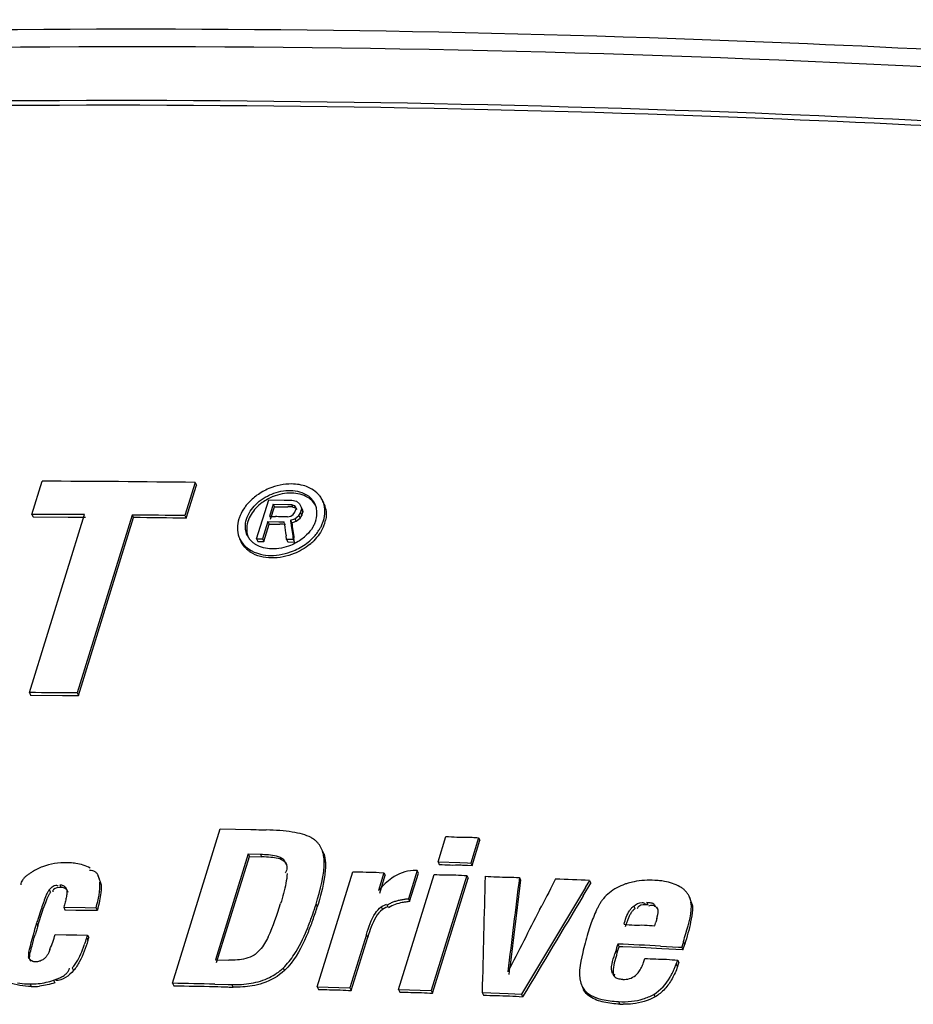
# Model space of a CAD drawing. Units: millimetres. Extents: x 0 to 594, y 0 to 420.
# Drawn here: x 511 to 515, y 177 to 182 of the extents above; entities that cross this region are included whole.
import ezdxf

# ---------------------------------------------------------------- set-up
doc = ezdxf.new("R2010")
doc.units = ezdxf.units.MM
doc.header["$LTSCALE"] = 32.67
doc.layers.get('0').update_dxf_attribs({"linetype": 'CONTINUOUS'})

msp = doc.modelspace()

# ---------------------------------------------------------------- linework, layer by layer
at = {"color": 7, "linetype": 'CONTINUOUS'}
for p, q in [((510.9615, 179.3091), (511.0109, 179.4691)), ((511.7488, 179.4632), (511.6994, 179.3033)), ((511.7488, 179.4632), (511.7549, 179.4508)), ((511.7055, 179.2909), (511.7549, 179.4508)), ((512.0457, 179.1912), (512.1038, 179.3792)), ((512.1038, 179.3792), (512.1779, 179.3782)), ((512.1779, 179.3782), (512.1974, 179.3777)), ((512.1974, 179.3777), (512.2153, 179.3772)), ((512.2153, 179.3772), (512.2373, 179.3727)), ((512.2373, 179.3727), (512.2522, 179.3604)), ((512.3692, 179.3647), (512.3631, 179.3772)), ((512.1255, 179.3587), (512.1069, 179.2987)), ((512.113, 179.2863), (512.1316, 179.3463)), ((512.1255, 179.3587), (512.1316, 179.3463)), ((512.1255, 179.3587), (512.1964, 179.3574)), ((512.1316, 179.3463), (512.1965, 179.3453)), ((512.1964, 179.3574), (512.2138, 179.3571)), ((512.2138, 179.3571), (512.2199, 179.3446)), ((512.2138, 179.3571), (512.2265, 179.3528)), ((512.2199, 179.3446), (512.2326, 179.3404)), ((512.2222, 179.3086), (512.2305, 179.3205)), ((512.2265, 179.3528), (512.2326, 179.3404)), ((512.2265, 179.3528), (512.2333, 179.3446)), ((512.2305, 179.3205), (512.2342, 179.3325)), ((512.2326, 179.3404), (512.2394, 179.3322)), ((512.2333, 179.3446), (512.2342, 179.3325)), ((512.2522, 179.3604), (512.2612, 179.3441)), ((512.2572, 179.316), (512.2621, 179.332)), ((512.2612, 179.3441), (512.2621, 179.332)), ((512.2612, 179.3441), (512.2673, 179.3317)), ((512.2621, 179.332), (512.2682, 179.3196)), ((512.2633, 179.3036), (512.2682, 179.3196)), ((512.2673, 179.3317), (512.2682, 179.3196)), ((510.9492, 178.4495), (511.2144, 179.3079)), ((510.9615, 179.3091), (510.9676, 179.2967)), ((510.9676, 179.2967), (511.1361, 179.2962)), ((511.1361, 179.2962), (511.2205, 179.2955)), ((511.4457, 179.3061), (511.1804, 178.4477)), ((511.1865, 178.4353), (511.4518, 179.2937)), ((511.4457, 179.3061), (511.4518, 179.2937)), ((511.6994, 179.3033), (511.7055, 179.2909)), ((512.0995, 179.2747), (512.0735, 179.1907)), ((512.0995, 179.2747), (512.1056, 179.2623)), ((512.0995, 179.2747), (512.1522, 179.2737)), ((512.1522, 179.2737), (512.1785, 179.2732)), ((512.1802, 179.2602), (512.1785, 179.2733)), ((512.1952, 179.2971), (512.2104, 179.3008)), ((512.2089, 179.2807), (512.2299, 179.2884)), ((512.2089, 179.2807), (512.2114, 179.263)), ((512.2089, 179.2807), (512.215, 179.2683)), ((512.2104, 179.3008), (512.2222, 179.3086)), ((512.215, 179.2683), (512.236, 179.2759)), ((512.2299, 179.2884), (512.2488, 179.3041)), ((512.2299, 179.2884), (512.236, 179.2759)), ((512.236, 179.2759), (512.2549, 179.2917)), ((512.2488, 179.3041), (512.2572, 179.316)), ((512.2488, 179.3041), (512.2549, 179.2917)), ((512.2549, 179.2917), (512.2633, 179.3036)), ((512.2572, 179.316), (512.2633, 179.3036)), ((512.0796, 179.1783), (512.1056, 179.2623)), ((512.1056, 179.2623), (512.1581, 179.2616)), ((511.9711, 179.1772), (511.965, 179.1896)), ((512.0457, 179.1912), (512.0518, 179.1788)), ((512.0457, 179.1912), (512.0735, 179.1907)), ((512.0518, 179.1788), (512.0796, 179.1783)), ((512.0735, 179.1907), (512.0796, 179.1783)), ((512.1897, 179.1885), (512.1874, 179.2058)), ((512.1897, 179.1885), (512.1958, 179.1761)), ((512.2223, 179.1879), (512.1897, 179.1885)), ((512.2223, 179.1879), (512.2284, 179.1755)), ((512.2284, 179.1755), (512.2257, 179.1938)), ((512.1958, 179.1761), (512.2284, 179.1755)), ((510.9492, 178.4495), (510.9553, 178.4371)), ((510.9553, 178.4371), (511.1093, 178.4363)), ((511.1093, 178.4363), (511.1865, 178.4353)), ((511.1804, 178.4477), (511.1865, 178.4353)), ((511.6403, 177.0478), (511.8703, 177.792)), ((511.8703, 177.792), (512.0177, 177.7896)), ((512.0686, 177.7878), (512.092, 177.7871)), ((512.9208, 177.6333), (512.9586, 177.7555)), ((513.1165, 177.7499), (513.0787, 177.6277)), ((513.0848, 177.6153), (513.1226, 177.7375)), ((513.1165, 177.7499), (513.1226, 177.7375)), ((512.0044, 177.6714), (511.8466, 177.161)), ((511.8527, 177.1486), (512.0105, 177.659)), ((512.0044, 177.6714), (512.0105, 177.659)), ((512.0044, 177.6714), (512.0646, 177.67)), ((512.0105, 177.659), (512.0707, 177.6576)), ((512.3638, 177.6872), (512.3577, 177.6996)), ((512.1729, 177.6466), (512.1902, 177.6185)), ((512.9208, 177.6333), (512.9269, 177.6209)), ((512.9208, 177.6333), (513.0261, 177.6296)), ((513.0261, 177.6296), (513.0623, 177.6283)), ((513.0623, 177.6283), (513.0787, 177.6277)), ((513.0627, 177.6165), (513.0848, 177.6153)), ((513.0787, 177.6277), (513.0848, 177.6153)), ((511.2806, 177.5643), (511.2947, 177.5229)), ((511.2867, 177.5519), (511.2806, 177.5643)), ((512.3384, 177.0303), (512.51, 177.5855)), ((512.66, 177.5809), (512.6335, 177.4952)), ((512.6375, 177.582), (512.66, 177.5809)), ((512.6396, 177.4827), (512.6661, 177.5684)), ((512.66, 177.5809), (512.6661, 177.5684)), ((512.7306, 177.0177), (512.9021, 177.5729)), ((512.82, 177.5909), (512.7778, 177.4544)), ((512.7839, 177.442), (512.8261, 177.5785)), ((512.8136, 177.5909), (512.8012, 177.5909)), ((512.82, 177.5909), (512.8136, 177.5909)), ((512.8261, 177.5785), (512.82, 177.5909)), ((513.0601, 177.5673), (512.8885, 177.0121)), ((513.0601, 177.5673), (513.0662, 177.5549)), ((512.8946, 176.9997), (513.0662, 177.5549)), ((513.3133, 177.5577), (513.3194, 177.5452)), ((513.621, 177.4696), (513.6579, 177.5311)), ((513.6518, 177.5436), (513.6315, 177.5097)), ((513.6518, 177.5436), (513.6579, 177.5311)), ((511.0324, 177.4768), (511.0273, 177.4641)), ((511.1292, 177.4989), (511.1353, 177.4864)), ((514.1384, 177.4551), (514.1323, 177.4675)), ((514.1473, 177.4271), (514.1324, 177.4675)), ((511.0164, 177.4062), (511.0278, 177.4377)), ((512.7778, 177.4544), (512.7839, 177.442)), ((513.4111, 177.4013), (513.4216, 177.4216)), ((511.0042, 177.4008), (510.9911, 177.3605)), ((511.1147, 177.4145), (511.1208, 177.402)), ((511.1147, 177.4145), (511.2188, 177.4131)), ((511.1208, 177.402), (511.1729, 177.401)), ((511.1729, 177.401), (511.2247, 177.401)), ((511.2188, 177.4131), (511.2709, 177.4123)), ((511.2247, 177.401), (511.277, 177.3999)), ((511.277, 177.3999), (511.2709, 177.4123)), ((513.9756, 177.4165), (513.9817, 177.4041)), ((511.0739, 177.2825), (511.1261, 177.2814)), ((511.1261, 177.2814), (511.1778, 177.2814)), ((511.1778, 177.2814), (511.2301, 177.2803)), ((511.2257, 177.2662), (511.2301, 177.2803)), ((511.2301, 177.2803), (511.2362, 177.2679)), ((512.5754, 177.2826), (512.496, 177.0254)), ((511.2318, 177.2538), (511.2362, 177.2679)), ((512.5021, 177.013), (512.5815, 177.2702)), ((513.7886, 177.2366), (513.7947, 177.2242)), ((514.1048, 177.2485), (514.0965, 177.2217)), ((514.1026, 177.2093), (514.1109, 177.2361)), ((511.0484, 177.2113), (511.0423, 177.1968)), ((513.8129, 177.2234), (513.7947, 177.2242)), ((513.8973, 177.2194), (513.8129, 177.2234)), ((513.9999, 177.2144), (513.8973, 177.2194)), ((513.9938, 177.2268), (514.0804, 177.2225)), ((514.1026, 177.2093), (513.9999, 177.2144)), ((514.0804, 177.2225), (514.0965, 177.2217)), ((514.0965, 177.2217), (514.1026, 177.2093)), ((510.9478, 177.1661), (510.945, 177.1754)), ((510.9511, 177.1629), (510.9539, 177.1537)), ((511.8466, 177.161), (511.9115, 177.1595)), ((513.9122, 177.1477), (513.9182, 177.1672)), ((514.0701, 177.1399), (514.0773, 177.1594)), ((514.0762, 177.1275), (514.0834, 177.1469)), ((514.0773, 177.1594), (514.0834, 177.1469)), ((513.2634, 177.0904), (513.2673, 177.1218)), ((513.7629, 177.0941), (513.769, 177.0816)), ((511.6403, 177.0478), (511.6464, 177.0354)), ((511.8438, 177.0433), (511.9087, 177.0418)), ((511.9087, 177.0418), (511.9258, 177.0414)), ((512.3384, 177.0303), (512.3445, 177.0178)), ((512.3384, 177.0303), (512.496, 177.0254)), ((512.496, 177.0254), (512.5021, 177.013)), ((512.7306, 177.0177), (512.7367, 177.0053)), ((512.7306, 177.0177), (512.8885, 177.0121)), ((512.8885, 177.0121), (512.8946, 176.9997)), ((513.1336, 177.0028), (513.1397, 176.9904)), ((513.1336, 177.0028), (513.2598, 176.9977)), ((513.2598, 176.9977), (513.3229, 176.9951)), ((513.3229, 176.9951), (513.329, 176.9827)), ((513.6171, 177.029), (513.6232, 177.0165))]:
    msp.add_line(p, q, dxfattribs=at)
at = {"color": 9, "linetype": 'CONTINUOUS'}
for p, q in [((512.0707, 177.6576), (512.0646, 177.67)), ((512.1729, 177.6466), (512.179, 177.6342)), ((512.3713, 177.641), (512.3774, 177.6286)), ((511.0966, 177.5227), (511.1027, 177.5103)), ((511.2886, 177.5353), (511.2947, 177.5229)), ((511.0453, 177.4989), (511.0514, 177.4864)), ((512.3321, 177.4289), (512.3382, 177.4165)), ((512.6721, 177.4284), (512.6782, 177.416)), ((513.8649, 177.4203), (513.871, 177.4079)), ((513.9269, 177.4381), (513.933, 177.4257)), ((514.1412, 177.4395), (514.1473, 177.4271)), ((512.6468, 177.4159), (512.6529, 177.4035)), ((510.984, 177.3378), (510.9901, 177.3254)), ((512.5815, 177.2702), (512.5754, 177.2826)), ((511.2257, 177.2662), (511.2318, 177.2538)), ((514.1109, 177.2361), (514.1048, 177.2485)), ((513.7797, 177.2099), (513.7858, 177.1974)), ((510.945, 177.1754), (510.9511, 177.1629)), ((514.0701, 177.1399), (514.0762, 177.1275)), ((511.1561, 177.1214), (511.1622, 177.109)), ((512.1734, 177.1213), (512.1795, 177.1089)), ((510.9523, 177.0444), (510.9584, 177.032)), ((511.0659, 177.0622), (511.072, 177.0498)), ((511.9319, 177.029), (511.9258, 177.0414)), ((513.9617, 176.9942), (513.9678, 176.9817)), ((513.7921, 176.9593), (513.7982, 176.9468))]:
    msp.add_line(p, q, dxfattribs=at)
at = {"color": 7, "linetype": 'CONTINUOUS'}
for points in [[(512.6468, 177.4159), (512.6547, 177.4206), (512.6631, 177.4248), (512.6721, 177.4284)], [(512.6782, 177.416), (512.6692, 177.4124), (512.6608, 177.4082), (512.6529, 177.4035)], [(513.967, 177.325), (513.9685, 177.3311), (513.9701, 177.3369), (513.9718, 177.3426)], [(513.7886, 177.2366), (513.7854, 177.2278), (513.7825, 177.2189), (513.7797, 177.2099)], [(513.7858, 177.1974), (513.7885, 177.2062), (513.7914, 177.215), (513.7947, 177.2242)]]:
    msp.add_lwpolyline(points, dxfattribs=at)
for centre, radius, start, end in [((510.7706, 102.1586), 77.3108, 89.275048, 89.821928), ((512.2188, 179.1614), 0.2949, 112.7515, 125.6199), ((512.2266, 179.2839), 0.1702, 64.6892, 69.2951), ((512.2327, 179.2967), 0.1561, 59.4994, 64.6964), ((512.2152, 179.1707), 0.2419, 112.0572, 126.13), ((512.2286, 179.3074), 0.1121, 46.9329, 55.2845), ((512.234, 179.3132), 0.1042, 37.4614, 46.9366), ((512.2417, 179.3184), 0.0949, 16.8102, 37.4613), ((512.251, 179.3209), 0.1255, 36.9106, 43.0348), ((512.2559, 179.3245), 0.1195, 26.1817, 36.9384), ((512.259, 179.3261), 0.1159, 20.3463, 26.1459), ((512.1813, 179.2037), 0.2382, 138.0738, 144.2149), ((512.1688, 178.0675), 1.2781, 87.7081, 88.7544), ((512.2376, 179.3172), 0.0991, 9.9993, 16.7954), ((512.2319, 179.3162), 0.1049, 3.4096, 9.9982), ((512.2256, 179.3158), 0.1112, 357.0995, 3.411), ((512.2651, 179.3136), 0.116, 20.0758, 26.1612), ((512.2617, 179.3125), 0.1195, 10.3498, 20.0116), ((510.7231, 102.3498), 76.9597, 89.634189, 89.822484), ((510.7175, 101.6475), 77.662, 89.275604, 89.462783), ((510.7236, 101.6351), 77.662, 89.275604, 89.462783), ((512.1218, 179.2368), 0.1699, 156.7536, 162.7583), ((512.1812, 183.7535), 4.4554, 269.045, 269.4228), ((512.098, 175.4949), 3.8036, 88.9803, 89.4226), ((512.1413, 177.9362), 1.3619, 87.7325, 88.9775), ((512.2106, 179.3176), 0.1264, 342.807, 348.4281), ((512.2178, 179.3162), 0.119, 348.3955, 357.0732), ((512.2072, 179.3296), 0.169, 336.7404, 342.7589), ((512.2268, 179.3128), 0.1547, 342.8095, 348.0584), ((512.1363, 178.0316), 1.2302, 87.7507, 88.9838), ((512.1544, 179.3577), 0.229, 320.5963, 326.9275), ((512.1695, 179.3477), 0.2108, 326.9529, 331.0053), ((512.1862, 179.3386), 0.1918, 330.9754, 336.7463), ((512.2131, 179.3172), 0.1692, 336.6522, 342.757), ((512.0684, 179.2404), 0.1152, 200.3328, 206.1459), ((512.0882, 179.2496), 0.0971, 206.1764, 216.5618), ((512.1334, 179.3654), 0.2184, 307.1294, 314.6901), ((512.1357, 179.368), 0.2626, 309.1022, 314.8785), ((512.1423, 179.3675), 0.2446, 315.0079, 320.616), ((512.0885, 179.2392), 0.1333, 225.4544, 231.3401), ((512.0931, 179.2448), 0.1405, 231.3386, 236.7891), ((512.1009, 179.262), 0.1149, 229.8996, 238.5067), ((512.108, 179.4092), 0.2986, 292.6189, 299.6519), ((510.4556, 101.1394), 77.3117, 89.462795, 89.634202), ((512.2451, 177.6343), 0.1319, 53.7263, 61.3405), ((512.0576, 177.0914), 0.5663, 84.232, 88.6683), ((512.2556, 177.6341), 0.1206, 19.2422, 26.1194), ((511.1257, 177.253), 0.3759, 86.9253, 89.34), ((511.1109, 177.3472), 0.2801, 110.5934, 122.0325), ((510.1016, 96.4595), 81.1617, 87.492937, 87.608662), ((513.9275, 177.2213), 0.3217, 106.1602, 109.1837), ((513.9333, 177.201), 0.3427, 101.2054, 106.1429), ((513.9473, 177.1277), 0.4168, 84.2432, 87.3176), ((513.9543, 177.1964), 0.3477, 80.3046, 84.2592), ((513.8776, 177.3248), 0.2059, 129.1752, 140.2065), ((510.7937, 177.9035), 1.6099, 341.0454, 342.8563), ((510.9626, 177.8462), 1.4316, 340.3222, 341.0198), ((510.847, 177.8759), 1.5604, 340.3695, 342.8785), ((513.7743, 177.4085), 0.208, 346.6337, 351.2564), ((514.3661, 176.2823), 3.5335, 162.8299, 163.2149), ((514.3254, 176.3051), 3.4973, 162.4352, 162.8252), ((511.1752, 177.7687), 1.2053, 337.3512, 340.3856), ((511.1814, 177.7563), 1.2053, 337.3509, 340.3849), ((514.8282, 176.9247), 1.2393, 160.9485, 162.8702), ((514.6304, 176.2025), 3.8096, 163.2147, 163.5447), ((510.0537, 177.6073), 1.0706, 338.2923, 342.3393), ((515.0163, 176.8643), 1.4367, 162.7775, 164.7837), ((512.4365, 177.7652), 1.7465, 342.7913, 344.1086), ((510.42, 177.5146), 0.8431, 340.6666, 342.8695), ((514.6337, 176.9679), 1.0403, 164.7631, 167.293), ((509.9851, 95.6154), 81.7099, 87.187942, 87.332039), ((514.6415, 176.9424), 0.9024, 162.7602, 164.1361), ((514.6476, 176.93), 0.9023, 162.7601, 164.1366), ((513.7438, 177.2504), 0.3438, 329.7171, 333.044), ((513.7062, 177.2696), 0.3861, 333.0311, 335.3562), ((510.9572, 177.4673), 0.4229, 267.1685, 269.3389), ((510.9614, 177.3675), 0.3226, 282.3252, 288.8976), ((510.0035, 98.1745), 78.8903, 88.663297, 88.811131), ((510.9628, 177.3822), 0.3503, 269.2809, 275.7763), ((511.9753, 178.7404), 1.712, 267.7128, 268.5464), ((513.8196, 177.3948), 0.4485, 267.2543, 269.3853)]:
    msp.add_arc(centre, radius, start, end, dxfattribs=at)
for centre, major_axis, ratio, start_param, end_param in [((528.8244, 147.7928), (-19.6432, 122.6285), 0.095854, 1.295964, 1.296423), ((528.8187, 147.7744), (-20.6555, 119.6471), 0.09441, 1.28822, 1.28887), ((528.8248, 147.762), (-20.6555, 119.6471), 0.09441, 1.288066, 1.288712), ((530.5352, 153.329), (2.6482, 189.1335), 0.094469, 1.443629, 1.44662), ((532.533, 159.794), (34.1375, 286.4771), 0.07354, 7.8007, 7.802291), ((532.5391, 159.7816), (34.1375, 286.4771), 0.07354, 1.517515, 1.518996), ((522.2059, 126.3755), (130.3286, 262.6217), 0.105314, 1.427165, 1.427665), ((523.484, 130.5112), (106.7453, 188.4664), 0.148588, 7.686816, 7.689625), ((523.4901, 130.4988), (106.7453, 188.4664), 0.148588, 1.403782, 1.406439), ((522.2059, 126.3755), (130.3286, 262.6217), 0.105314, 1.427744, 1.428901)]:
    msp.add_ellipse(centre, major_axis=major_axis, ratio=ratio, start_param=start_param, end_param=end_param, dxfattribs=at)
at = {"color": 9, "linetype": 'CONTINUOUS'}
for points, knots in [([(517.4968, 181.4082), (516.5666, 181.4813), (512.9309, 181.7037), (509.278, 181.6703), (506.5752, 181.4804)], [0, 0, 0, 0, 0.256161, 1, 1, 1, 1]), ([(505.6331, 181.3238), (506.5924, 181.4053), (510.5485, 181.6525), (514.5237, 181.5596), (517.5148, 181.3238)], [0, 0, 0, 0, 0.242919, 1, 1, 1, 1]), ([(517.4228, 181.0486), (516.4762, 181.1202), (512.7809, 181.3373), (509.0691, 181.3018), (506.3233, 181.1113)], [0, 0, 0, 0, 0.256432, 1, 1, 1, 1])]:
    msp.add_open_spline(points, degree=3, knots=knots, dxfattribs=at)
at = {"color": 7, "linetype": 'CONTINUOUS'}
for points, knots in [([(517.4239, 181.0726), (516.4772, 181.144), (512.7811, 181.3604), (509.0686, 181.324), (506.3223, 181.1326)], [0, 0, 0, 0, 0.25643, 1, 1, 1, 1]), ([(512.3313, 179.2803), (512.3296, 179.2746), (512.3251, 179.2631), (512.3194, 179.2523), (512.3161, 179.2469)], [0, 0, 0, 0, 0.488977, 1, 1, 1, 1]), ([(511.965, 179.1896), (511.9831, 179.1527), (512.0399, 179.1169), (512.0966, 179.1114), (512.1129, 179.1112)], [0, 0, 0, 0, 0.716704, 1, 1, 1, 1]), ([(512.0269, 179.1741), (512.0238, 179.1767), (512.0179, 179.1823), (512.0127, 179.1885), (512.0103, 179.1917)], [0, 0, 0, 0, 0.50431, 1, 1, 1, 1]), ([(513.0634, 177.7528), (513.067, 177.7527), (513.0743, 177.7524), (513.0816, 177.7519), (513.0853, 177.7517)], [0, 0, 0, 0, 0.497736, 1, 1, 1, 1]), ([(512.3421, 177.7233), (512.3393, 177.7265), (512.3333, 177.7326), (512.3266, 177.7381), (512.3231, 177.7407)], [0, 0, 0, 0, 0.494857, 1, 1, 1, 1]), ([(512.3577, 177.6996), (512.3556, 177.7038), (512.3509, 177.7121), (512.3452, 177.7197), (512.3421, 177.7233)], [0, 0, 0, 0, 0.497485, 1, 1, 1, 1]), ([(513.0853, 177.7517), (513.0905, 177.7514), (513.1009, 177.7507), (513.1113, 177.7501), (513.1165, 177.7499)], [0, 0, 0, 0, 0.501502, 1, 1, 1, 1]), ([(512.1405, 177.6621), (512.1438, 177.6613), (512.1502, 177.6595), (512.1563, 177.6571), (512.1593, 177.6557)], [0, 0, 0, 0, 0.511288, 1, 1, 1, 1]), ([(511.1732, 177.6257), (511.1687, 177.6264), (511.1596, 177.6274), (511.1505, 177.6281), (511.1459, 177.6284)], [0, 0, 0, 0, 0.496589, 1, 1, 1, 1]), ([(512.1593, 177.6557), (512.1618, 177.6545), (512.1666, 177.6519), (512.171, 177.6485), (512.1729, 177.6466)], [0, 0, 0, 0, 0.510103, 1, 1, 1, 1]), ([(512.1849, 177.6313), (512.1872, 177.6272), (512.1909, 177.6186), (512.192, 177.6091), (512.1917, 177.6045)], [0, 0, 0, 0, 0.499038, 1, 1, 1, 1]), ([(513.0317, 177.6181), (513.0369, 177.618), (513.0472, 177.6175), (513.0575, 177.6168), (513.0627, 177.6165)], [0, 0, 0, 0, 0.497581, 1, 1, 1, 1]), ([(510.9368, 177.5672), (510.9327, 177.5639), (510.925, 177.5572), (510.9183, 177.5494), (510.9155, 177.5452)], [0, 0, 0, 0, 0.513916, 1, 1, 1, 1]), ([(510.9623, 177.5847), (510.9579, 177.5819), (510.9492, 177.5764), (510.9409, 177.5704), (510.9368, 177.5672)], [0, 0, 0, 0, 0.499656, 1, 1, 1, 1]), ([(511.2659, 177.5852), (511.2623, 177.5872), (511.2538, 177.5905), (511.2447, 177.5912), (511.2397, 177.5912)], [0, 0, 0, 0, 0.45183, 1, 1, 1, 1]), ([(511.2823, 177.5651), (511.2807, 177.5691), (511.2764, 177.5769), (511.2697, 177.5829), (511.2659, 177.5852)], [0, 0, 0, 0, 0.496145, 1, 1, 1, 1]), ([(512.1917, 177.6045), (512.1915, 177.6003), (512.1899, 177.5916), (512.1858, 177.5836), (512.1832, 177.5798)], [0, 0, 0, 0, 0.473422, 1, 1, 1, 1]), ([(510.9155, 177.5452), (510.9133, 177.5419), (510.9095, 177.5348), (510.9077, 177.5269), (510.9074, 177.523)], [0, 0, 0, 0, 0.502238, 1, 1, 1, 1]), ([(511.0775, 177.5204), (511.0794, 177.5204), (511.0834, 177.5196), (511.0869, 177.5175), (511.0885, 177.5162)], [0, 0, 0, 0, 0.474709, 1, 1, 1, 1]), ([(511.0966, 177.5227), (511.1017, 177.5227), (511.1116, 177.5204), (511.1199, 177.5145), (511.1231, 177.511)], [0, 0, 0, 0, 0.517359, 1, 1, 1, 1]), ([(511.2947, 177.5229), (511.2954, 177.5166), (511.2957, 177.5037), (511.2947, 177.4908), (511.294, 177.4844)], [0, 0, 0, 0, 0.494472, 1, 1, 1, 1]), ([(511.0453, 177.4989), (511.0426, 177.4955), (511.0378, 177.4884), (511.0341, 177.4807), (511.0324, 177.4768)], [0, 0, 0, 0, 0.508907, 1, 1, 1, 1]), ([(511.044, 177.4758), (511.0451, 177.4776), (511.0475, 177.4813), (511.0501, 177.4847), (511.0514, 177.4864)], [0, 0, 0, 0, 0.493866, 1, 1, 1, 1]), ([(511.0654, 177.4995), (511.0642, 177.498), (511.0622, 177.4945), (511.0616, 177.4905), (511.0616, 177.4884)], [0, 0, 0, 0, 0.474456, 1, 1, 1, 1]), ([(511.1179, 177.5068), (511.1155, 177.5079), (511.1106, 177.5096), (511.1054, 177.5103), (511.1027, 177.5103)], [0, 0, 0, 0, 0.492249, 1, 1, 1, 1]), ([(511.1353, 177.4864), (511.1345, 177.4907), (511.13, 177.4993), (511.1222, 177.5048), (511.1179, 177.5068)], [0, 0, 0, 0, 0.4765, 1, 1, 1, 1]), ([(511.1231, 177.511), (511.1246, 177.5092), (511.1273, 177.5055), (511.1288, 177.5011), (511.1292, 177.4989)], [0, 0, 0, 0, 0.51073, 1, 1, 1, 1]), ([(511.1299, 177.4808), (511.1296, 177.4774), (511.1288, 177.4706), (511.1276, 177.4638), (511.127, 177.4604)], [0, 0, 0, 0, 0.495682, 1, 1, 1, 1]), ([(511.1292, 177.4989), (511.1297, 177.4959), (511.1302, 177.4899), (511.1301, 177.4838), (511.1299, 177.4808)], [0, 0, 0, 0, 0.494074, 1, 1, 1, 1]), ([(514.1136, 177.4937), (514.1098, 177.4975), (514.1015, 177.5046), (514.0925, 177.5106), (514.0877, 177.5134)], [0, 0, 0, 0, 0.493109, 1, 1, 1, 1]), ([(514.1323, 177.4675), (514.13, 177.4723), (514.1244, 177.4816), (514.1174, 177.4898), (514.1136, 177.4937)], [0, 0, 0, 0, 0.495457, 1, 1, 1, 1]), ([(511.1218, 177.4383), (511.1207, 177.4343), (511.1184, 177.4263), (511.1159, 177.4184), (511.1146, 177.4145)], [0, 0, 0, 0, 0.497931, 1, 1, 1, 1]), ([(511.127, 177.4604), (511.1262, 177.4567), (511.1246, 177.4493), (511.1228, 177.442), (511.1218, 177.4383)], [0, 0, 0, 0, 0.498527, 1, 1, 1, 1]), ([(512.7069, 177.4398), (512.7016, 177.4379), (512.6909, 177.4333), (512.6809, 177.4274), (512.6761, 177.4241)], [0, 0, 0, 0, 0.493865, 1, 1, 1, 1]), ([(512.7423, 177.4492), (512.7363, 177.4481), (512.7244, 177.4455), (512.7127, 177.4419), (512.7069, 177.4398)], [0, 0, 0, 0, 0.498873, 1, 1, 1, 1]), ([(512.7778, 177.4544), (512.7719, 177.4536), (512.76, 177.4521), (512.7482, 177.4503), (512.7423, 177.4492)], [0, 0, 0, 0, 0.49794, 1, 1, 1, 1]), ([(512.7839, 177.442), (512.778, 177.4412), (512.7661, 177.4397), (512.7543, 177.4379), (512.7484, 177.4368)], [0, 0, 0, 0, 0.497939, 1, 1, 1, 1]), ([(513.7006, 177.4297), (513.6979, 177.4251), (513.6928, 177.4157), (513.6881, 177.4062), (513.6858, 177.4014)], [0, 0, 0, 0, 0.503241, 1, 1, 1, 1]), ([(513.7194, 177.4566), (513.7159, 177.4523), (513.7093, 177.4436), (513.7034, 177.4344), (513.7006, 177.4297)], [0, 0, 0, 0, 0.505305, 1, 1, 1, 1]), ([(513.854, 177.4102), (513.8556, 177.412), (513.8591, 177.4156), (513.8629, 177.4188), (513.8649, 177.4203)], [0, 0, 0, 0, 0.493504, 1, 1, 1, 1]), ([(513.9052, 177.4372), (513.9077, 177.437), (513.9129, 177.4361), (513.9174, 177.4336), (513.9195, 177.432)], [0, 0, 0, 0, 0.490965, 1, 1, 1, 1]), ([(513.9269, 177.4381), (513.9305, 177.438), (513.9376, 177.4377), (513.9448, 177.437), (513.9483, 177.4364)], [0, 0, 0, 0, 0.497552, 1, 1, 1, 1]), ([(513.9538, 177.4227), (513.9511, 177.4228), (513.9452, 177.4223), (513.9397, 177.4203), (513.9368, 177.4189)], [0, 0, 0, 0, 0.461804, 1, 1, 1, 1]), ([(513.9483, 177.4364), (513.9515, 177.4358), (513.9575, 177.4343), (513.9628, 177.4304), (513.9643, 177.428)], [0, 0, 0, 0, 0.539542, 1, 1, 1, 1]), ([(513.9711, 177.4161), (513.9687, 177.4179), (513.9633, 177.4212), (513.957, 177.4226), (513.9538, 177.4227)], [0, 0, 0, 0, 0.487369, 1, 1, 1, 1]), ([(513.9643, 177.428), (513.9653, 177.4265), (513.9666, 177.4225), (513.9663, 177.4184), (513.9658, 177.4163)], [0, 0, 0, 0, 0.448293, 1, 1, 1, 1]), ([(514.1473, 177.4271), (514.148, 177.423), (514.1488, 177.4145), (514.1487, 177.406), (514.1484, 177.4017)], [0, 0, 0, 0, 0.495812, 1, 1, 1, 1]), ([(512.5754, 177.2826), (512.5865, 177.3183), (512.6017, 177.3678), (512.6353, 177.4085), (512.6468, 177.4159)], [0, 0, 0, 0, 0.732038, 1, 1, 1, 1]), ([(513.8511, 177.3851), (513.8496, 177.3828), (513.847, 177.3781), (513.8445, 177.3733), (513.8433, 177.3709)], [0, 0, 0, 0, 0.503606, 1, 1, 1, 1]), ([(513.8446, 177.3976), (513.846, 177.3998), (513.8489, 177.4042), (513.8523, 177.4082), (513.854, 177.4102)], [0, 0, 0, 0, 0.496834, 1, 1, 1, 1]), ([(513.8602, 177.3977), (513.8585, 177.3957), (513.8553, 177.3916), (513.8524, 177.3873), (513.8511, 177.3851)], [0, 0, 0, 0, 0.503075, 1, 1, 1, 1]), ([(513.871, 177.4079), (513.869, 177.4064), (513.8653, 177.4031), (513.8618, 177.3995), (513.8602, 177.3977)], [0, 0, 0, 0, 0.506153, 1, 1, 1, 1]), ([(513.8897, 177.4187), (513.8878, 177.4173), (513.8842, 177.4137), (513.8818, 177.4093), (513.8809, 177.4069)], [0, 0, 0, 0, 0.476708, 1, 1, 1, 1]), ([(513.9817, 177.4041), (513.9803, 177.4063), (513.9771, 177.4106), (513.9732, 177.4144), (513.9711, 177.4161)], [0, 0, 0, 0, 0.487455, 1, 1, 1, 1]), ([(513.9756, 177.4165), (513.9767, 177.4148), (513.9785, 177.4112), (513.9797, 177.4074), (513.9801, 177.4054)], [0, 0, 0, 0, 0.499976, 1, 1, 1, 1]), ([(513.9814, 177.3919), (513.9813, 177.3894), (513.981, 177.3844), (513.9803, 177.3794), (513.9799, 177.3769)], [0, 0, 0, 0, 0.497387, 1, 1, 1, 1]), ([(513.9801, 177.4054), (513.9806, 177.4032), (513.9813, 177.3987), (513.9814, 177.3942), (513.9814, 177.3919)], [0, 0, 0, 0, 0.4934, 1, 1, 1, 1]), ([(513.8299, 177.3381), (513.8289, 177.3351), (513.8269, 177.3289), (513.825, 177.3228), (513.8241, 177.3197)], [0, 0, 0, 0, 0.500941, 1, 1, 1, 1]), ([(513.8433, 177.3709), (513.8407, 177.3655), (513.8359, 177.3547), (513.8318, 177.3436), (513.8299, 177.3381)], [0, 0, 0, 0, 0.507624, 1, 1, 1, 1]), ([(513.9767, 177.3604), (513.976, 177.3574), (513.9745, 177.3515), (513.9727, 177.3455), (513.9718, 177.3426)], [0, 0, 0, 0, 0.497462, 1, 1, 1, 1]), ([(511.202, 177.2), (511.2044, 177.2058), (511.2092, 177.2176), (511.2135, 177.2295), (511.2156, 177.2354)], [0, 0, 0, 0, 0.502314, 1, 1, 1, 1]), ([(510.9444, 177.1862), (510.9443, 177.1844), (510.9443, 177.1808), (510.9447, 177.1772), (510.945, 177.1754)], [0, 0, 0, 0, 0.503719, 1, 1, 1, 1]), ([(510.9484, 177.2108), (510.9473, 177.2067), (510.9455, 177.1986), (510.9445, 177.1903), (510.9444, 177.1862)], [0, 0, 0, 0, 0.509345, 1, 1, 1, 1]), ([(511.0355, 177.1837), (511.0342, 177.1817), (511.0316, 177.1777), (511.0286, 177.1739), (511.027, 177.1721)], [0, 0, 0, 0, 0.493514, 1, 1, 1, 1]), ([(511.0423, 177.1968), (511.0413, 177.1946), (511.0392, 177.1901), (511.0368, 177.1858), (511.0355, 177.1837)], [0, 0, 0, 0, 0.496918, 1, 1, 1, 1]), ([(512.0616, 177.2088), (512.0575, 177.2042), (512.0489, 177.1953), (512.0393, 177.1875), (512.0341, 177.184)], [0, 0, 0, 0, 0.494785, 1, 1, 1, 1]), ([(510.9794, 177.1507), (510.9732, 177.1507), (510.9612, 177.1537), (510.9516, 177.1618), (510.9486, 177.1665)], [0, 0, 0, 0, 0.522585, 1, 1, 1, 1]), ([(510.9968, 177.1535), (510.9939, 177.1526), (510.9881, 177.1512), (510.9822, 177.1506), (510.9794, 177.1507)], [0, 0, 0, 0, 0.517047, 1, 1, 1, 1]), ([(511.027, 177.1721), (511.0233, 177.1677), (511.0137, 177.1603), (511.0027, 177.1553), (510.9968, 177.1535)], [0, 0, 0, 0, 0.483523, 1, 1, 1, 1]), ([(513.9025, 177.1237), (513.9044, 177.1276), (513.9079, 177.1355), (513.9108, 177.1437), (513.9122, 177.1477)], [0, 0, 0, 0, 0.50457, 1, 1, 1, 1]), ([(514.0571, 177.1086), (514.0595, 177.1138), (514.064, 177.1241), (514.0681, 177.1347), (514.0701, 177.1399)], [0, 0, 0, 0, 0.50266, 1, 1, 1, 1]), ([(511.0999, 177.0758), (511.1056, 177.0786), (511.1164, 177.0847), (511.126, 177.0926), (511.13, 177.0971)], [0, 0, 0, 0, 0.512997, 1, 1, 1, 1]), ([(511.13, 177.0971), (511.133, 177.1004), (511.1384, 177.1078), (511.1416, 177.1163), (511.1426, 177.1208)], [0, 0, 0, 0, 0.496486, 1, 1, 1, 1]), ([(513.7659, 177.0936), (513.7661, 177.0916), (513.7669, 177.0875), (513.7682, 177.0835), (513.769, 177.0816)], [0, 0, 0, 0, 0.501871, 1, 1, 1, 1]), ([(513.7735, 177.0792), (513.7727, 177.0811), (513.772, 177.0859), (513.7733, 177.0904), (513.7742, 177.0928)], [0, 0, 0, 0, 0.436605, 1, 1, 1, 1]), ([(513.8733, 177.0855), (513.8764, 177.088), (513.8821, 177.0934), (513.8871, 177.0994), (513.8895, 177.1025)], [0, 0, 0, 0, 0.506671, 1, 1, 1, 1]), ([(513.8895, 177.1025), (513.892, 177.1058), (513.8967, 177.1127), (513.9007, 177.12), (513.9025, 177.1237)], [0, 0, 0, 0, 0.509355, 1, 1, 1, 1]), ([(511.0659, 177.0622), (511.0716, 177.0642), (511.0831, 177.0683), (511.0944, 177.0731), (511.0999, 177.0758)], [0, 0, 0, 0, 0.495773, 1, 1, 1, 1]), ([(513.7899, 177.0686), (513.7863, 177.0695), (513.7799, 177.0715), (513.7747, 177.0764), (513.7735, 177.0792)], [0, 0, 0, 0, 0.542951, 1, 1, 1, 1]), ([(513.812, 177.0661), (513.8083, 177.0662), (513.8009, 177.0667), (513.7935, 177.0678), (513.7899, 177.0686)], [0, 0, 0, 0, 0.497782, 1, 1, 1, 1])]:
    msp.add_open_spline(points, degree=3, knots=knots, dxfattribs=at)
for points in [[(512.215, 179.4559), (512.1776, 179.4563), (512.1395, 179.448), (512.1051, 179.4335)], [(512.1185, 179.4074), (512.1471, 179.419), (512.1785, 179.4254), (512.2093, 179.4245)], [(512.2093, 179.4245), (512.2382, 179.4237), (512.2687, 179.416), (512.2924, 179.3995)], [(512.2868, 179.4431), (512.2641, 179.4517), (512.2393, 179.4557), (512.215, 179.4559)], [(512.3427, 179.4065), (512.3338, 179.4161), (512.3232, 179.4244), (512.3119, 179.4311)], [(512.047, 179.4011), (512.0314, 179.39), (512.0169, 179.3771), (512.0041, 179.3629)], [(512.041, 179.3568), (512.0629, 179.3786), (512.0899, 179.3958), (512.1185, 179.4074)], [(512.2145, 179.4121), (512.184, 179.4128), (512.1529, 179.4064), (512.1246, 179.395)], [(512.2924, 179.3911), (512.2694, 179.405), (512.2414, 179.4115), (512.2145, 179.4121)], [(512.333, 179.3478), (512.3242, 179.3655), (512.3093, 179.3808), (512.2924, 179.3911)], [(511.9881, 179.343), (511.9793, 179.3308), (511.9716, 179.3176), (511.9657, 179.3038)], [(511.9967, 179.2865), (512.0049, 179.313), (512.0214, 179.3372), (512.041, 179.3568)], [(512.0422, 179.3393), (512.0249, 179.3208), (512.0103, 179.2984), (512.0028, 179.2741)], [(512.0726, 179.366), (512.0617, 179.3581), (512.0515, 179.3492), (512.0422, 179.3393)], [(512.3686, 179.2795), (512.3771, 179.3072), (512.3778, 179.3392), (512.3677, 179.3664)], [(512.3793, 179.334), (512.3825, 179.3165), (512.3819, 179.2981), (512.3782, 179.2808)], [(511.9596, 179.2871), (511.951, 179.2595), (511.9503, 179.2275), (511.9604, 179.2004)], [(512.0011, 179.2067), (511.9894, 179.2307), (511.9888, 179.2611), (511.9967, 179.2865)], [(512.0028, 179.2741), (511.9949, 179.2486), (511.9955, 179.2182), (512.0072, 179.1943)], [(512.3161, 179.2469), (512.3081, 179.2335), (512.2981, 179.2212), (512.287, 179.2101)], [(512.3684, 179.2502), (512.3575, 179.2247), (512.3406, 179.2015), (512.321, 179.1819)], [(511.995, 179.1442), (511.9854, 179.1537), (511.9771, 179.165), (511.9711, 179.1772)], [(512.2652, 179.1913), (512.2482, 179.1783), (512.2292, 179.1677), (512.2094, 179.1597)], [(512.2558, 179.1497), (512.2774, 179.1619), (512.2977, 179.177), (512.3152, 179.1946)], [(512.1186, 179.1426), (512.0917, 179.1434), (512.0638, 179.1499), (512.0409, 179.164)], [(512.1129, 179.1112), (512.1503, 179.1109), (512.1883, 179.1191), (512.2229, 179.1335)], [(512.2094, 179.1597), (512.1808, 179.1482), (512.1494, 179.1418), (512.1186, 179.1426)], [(512.3013, 179.1642), (512.2789, 179.1459), (512.2534, 179.131), (512.2266, 179.1201)], [(512.1171, 179.0988), (512.0821, 179.0994), (512.0454, 179.1081), (512.0161, 179.1272)], [(512.2266, 179.1201), (512.1922, 179.1061), (512.1543, 179.0982), (512.1171, 179.0988)], [(512.0177, 177.7896), (512.0347, 177.7893), (512.0517, 177.7885), (512.0686, 177.7878)], [(512.1582, 177.7838), (512.1362, 177.7856), (512.1141, 177.7866), (512.092, 177.7871)], [(512.2168, 177.7771), (512.1974, 177.7802), (512.1778, 177.7823), (512.1582, 177.7838)], [(512.2674, 177.7662), (512.2508, 177.771), (512.2339, 177.7744), (512.2168, 177.7771)], [(512.3083, 177.7501), (512.2955, 177.7571), (512.2815, 177.7622), (512.2674, 177.7662)], [(512.9586, 177.7555), (512.9763, 177.7549), (512.9939, 177.7532), (513.0117, 177.7528)], [(513.0117, 177.7528), (513.0289, 177.7523), (513.0461, 177.7532), (513.0634, 177.7528)], [(512.0646, 177.67), (512.0901, 177.6694), (512.1158, 177.668), (512.1405, 177.6621)], [(512.3713, 177.641), (512.3706, 177.661), (512.3665, 177.6816), (512.3577, 177.6996)], [(512.3694, 177.6738), (512.3744, 177.6594), (512.3768, 177.6439), (512.3774, 177.6286)], [(511.13, 177.6289), (511.0903, 177.6294), (511.0497, 177.6234), (511.0125, 177.6095)], [(511.2429, 177.603), (511.2219, 177.6154), (511.1974, 177.6222), (511.1732, 177.6257)], [(512.179, 177.6342), (512.1627, 177.6499), (512.1369, 177.6526), (512.1145, 177.6548)], [(512.3321, 177.4289), (512.3533, 177.4976), (512.374, 177.5692), (512.3713, 177.641)], [(512.3774, 177.6286), (512.3783, 177.6063), (512.3762, 177.5838), (512.373, 177.5617)], [(512.9269, 177.6209), (512.9446, 177.6202), (512.9623, 177.6185), (512.98, 177.6181)], [(512.98, 177.6181), (512.9972, 177.6177), (513.0145, 177.6185), (513.0317, 177.6181)], [(512.1927, 177.577), (512.192, 177.5614), (512.1896, 177.5459), (512.1866, 177.5306)], [(512.51, 177.5855), (512.5525, 177.5842), (512.595, 177.5843), (512.6375, 177.582)], [(512.8012, 177.5909), (512.7648, 177.5906), (512.728, 177.5757), (512.6982, 177.5549)], [(512.9021, 177.5729), (512.9198, 177.5723), (512.9375, 177.5706), (512.9552, 177.5701)], [(512.9552, 177.5701), (512.9725, 177.5697), (512.9897, 177.5706), (513.0069, 177.5701)], [(513.0069, 177.5701), (513.0247, 177.5697), (513.0423, 177.5679), (513.0601, 177.5673)], [(513.1481, 177.564), (513.1667, 177.5633), (513.1852, 177.5614), (513.2037, 177.5609)], [(511.0453, 177.4989), (511.0535, 177.5089), (511.0646, 177.5206), (511.0775, 177.5204)], [(511.2709, 177.4123), (511.2815, 177.4524), (511.2927, 177.4941), (511.2886, 177.5353)], [(512.1866, 177.5306), (512.1802, 177.4972), (512.1711, 177.4645), (512.1611, 177.432)], [(512.373, 177.5617), (512.3659, 177.5124), (512.3529, 177.464), (512.3382, 177.4165)], [(512.6655, 177.5284), (512.6542, 177.5179), (512.6436, 177.5068), (512.6335, 177.4952)], [(512.6982, 177.5549), (512.6867, 177.5469), (512.6758, 177.5379), (512.6655, 177.5284)], [(513.2037, 177.5609), (513.2402, 177.5599), (513.2768, 177.5591), (513.3133, 177.5577)], [(513.8218, 177.5251), (513.7952, 177.5158), (513.7694, 177.5023), (513.7475, 177.4844)], [(513.9668, 177.544), (513.9334, 177.5456), (513.8995, 177.5437), (513.8667, 177.5372)], [(514.0877, 177.5134), (514.065, 177.5268), (514.0389, 177.5346), (514.0129, 177.5391)], [(511.0278, 177.4377), (511.0324, 177.4507), (511.0369, 177.464), (511.044, 177.4758)], [(511.1027, 177.5103), (511.0898, 177.5104), (511.0736, 177.5095), (511.0654, 177.4995)], [(511.294, 177.4844), (511.2926, 177.4711), (511.2903, 177.4579), (511.2876, 177.4448)], [(511.0273, 177.4641), (511.0192, 177.4431), (511.0113, 177.4221), (511.0042, 177.4008)], [(511.2876, 177.4448), (511.2846, 177.4297), (511.2809, 177.4148), (511.277, 177.3999)], [(512.1014, 177.2721), (512.1258, 177.3235), (512.1443, 177.3777), (512.1611, 177.432)], [(512.7484, 177.4368), (512.7252, 177.4325), (512.7017, 177.425), (512.6822, 177.4117)], [(513.8649, 177.4203), (513.8765, 177.4291), (513.8907, 177.4379), (513.9052, 177.4372)], [(513.933, 177.4257), (513.9184, 177.4264), (513.9013, 177.4276), (513.8897, 177.4187)], [(514.1162, 177.287), (514.1303, 177.3366), (514.1496, 177.3887), (514.1412, 177.4395)], [(510.9901, 177.3254), (510.9985, 177.3524), (511.0069, 177.3795), (511.0164, 177.4062)], [(512.6529, 177.4035), (512.6393, 177.3947), (512.6292, 177.3808), (512.6211, 177.3668)], [(513.6858, 177.4014), (513.6748, 177.3779), (513.6654, 177.3537), (513.6569, 177.3292)], [(513.8181, 177.3321), (513.8246, 177.3547), (513.8321, 177.3777), (513.8446, 177.3976)], [(514.1484, 177.4017), (514.1474, 177.3821), (514.1437, 177.3626), (514.1397, 177.3433)], [(510.984, 177.3378), (510.971, 177.2958), (510.959, 177.2535), (510.9484, 177.2108)], [(512.6211, 177.3668), (512.6037, 177.3366), (512.5918, 177.3034), (512.5815, 177.2702)], [(513.8181, 177.3321), (513.8348, 177.3313), (513.8515, 177.3291), (513.8683, 177.3286)], [(513.8683, 177.3286), (513.8845, 177.3281), (513.9006, 177.3291), (513.9168, 177.3286)], [(513.9168, 177.3286), (513.9335, 177.328), (513.9502, 177.3258), (513.967, 177.325)], [(514.1397, 177.3433), (514.1321, 177.3071), (514.1218, 177.2714), (514.1109, 177.2361)], [(510.9621, 177.2277), (510.9666, 177.2458), (510.9716, 177.2638), (510.9769, 177.2816)], [(512.2937, 177.2921), (512.2719, 177.2401), (512.2462, 177.1888), (512.2115, 177.1443)], [(512.2267, 177.1867), (512.2509, 177.2237), (512.2705, 177.2638), (512.2876, 177.3046)], [(511.2318, 177.2538), (511.2211, 177.219), (511.2085, 177.1845), (511.1915, 177.1524)], [(512.1014, 177.2721), (512.0908, 177.2496), (512.078, 177.2275), (512.0616, 177.2088)], [(510.9511, 177.1629), (510.9475, 177.1845), (510.9568, 177.2065), (510.9621, 177.2277)], [(511.1561, 177.1214), (511.1765, 177.1439), (511.1902, 177.172), (511.202, 177.2)], [(512.0341, 177.184), (512.0219, 177.1755), (512.0074, 177.1701), (511.9929, 177.1665)], [(512.1734, 177.1213), (512.1939, 177.1406), (512.2113, 177.1632), (512.2267, 177.1867)], [(513.6188, 177.1968), (513.6066, 177.1422), (513.5905, 177.0782), (513.6171, 177.029)], [(513.7629, 177.0941), (513.7503, 177.1233), (513.7648, 177.1584), (513.7735, 177.1891)], [(511.1915, 177.1524), (511.1833, 177.1369), (511.1739, 177.1219), (511.1622, 177.109)], [(511.9929, 177.1665), (511.9665, 177.1598), (511.9387, 177.1588), (511.9115, 177.1595)], [(512.2115, 177.1443), (512.2017, 177.1318), (512.1911, 177.1198), (512.1795, 177.1089)], [(513.7796, 177.1767), (513.772, 177.1497), (513.7624, 177.1215), (513.7659, 177.0936)], [(513.9182, 177.1672), (513.9533, 177.1655), (513.9885, 177.1646), (514.0236, 177.1633)], [(514.0236, 177.1633), (514.0415, 177.1627), (514.0593, 177.1603), (514.0773, 177.1594)], [(511.1622, 177.109), (511.1402, 177.0848), (511.1092, 177.0578), (511.0766, 177.0608)], [(512.1795, 177.1089), (512.1503, 177.0814), (512.1138, 177.0604), (512.0757, 177.0478)], [(512.1075, 177.0757), (512.1315, 177.0876), (512.154, 177.103), (512.1734, 177.1213)], [(514.0765, 177.1275), (514.0691, 177.1075), (514.0602, 177.088), (514.0497, 177.0694)], [(510.9584, 177.032), (510.9218, 177.0324), (510.8836, 177.0369), (510.8507, 177.0528)], [(510.8926, 177.05), (510.907, 177.0472), (510.9217, 177.0456), (510.9363, 177.0449)], [(510.9523, 177.0444), (510.9784, 177.0441), (511.0048, 177.0467), (511.0303, 177.0523)], [(511.072, 177.0498), (511.0481, 177.0416), (511.0232, 177.0363), (510.9981, 177.0337)], [(511.9258, 177.0414), (511.957, 177.0406), (511.9885, 177.0423), (512.0192, 177.0477)], [(512.0192, 177.0477), (512.0496, 177.053), (512.0799, 177.062), (512.1075, 177.0757)], [(512.0757, 177.0478), (512.0591, 177.0423), (512.0419, 177.0381), (512.0245, 177.0351)], [(513.812, 177.0661), (513.8334, 177.065), (513.8569, 177.0717), (513.8733, 177.0855)], [(513.9617, 176.9942), (513.9948, 177.0132), (514.0215, 177.044), (514.0408, 177.077)], [(514.0497, 177.0694), (514.0398, 177.052), (514.0284, 177.0351), (514.0149, 177.0203)], [(511.6464, 177.0354), (511.7117, 177.034), (511.7769, 177.0336), (511.8421, 177.0322)], [(511.8421, 177.0322), (511.8638, 177.0317), (511.8854, 177.0306), (511.907, 177.0298)], [(512.0245, 177.0351), (511.9941, 177.0298), (511.9629, 177.0282), (511.9319, 177.029)], [(512.3445, 177.0178), (512.3794, 177.0168), (512.4143, 177.0162), (512.4492, 177.0155)], [(512.4492, 177.0155), (512.4668, 177.0151), (512.4844, 177.0136), (512.5021, 177.013)], [(512.7367, 177.0053), (512.7716, 177.0041), (512.8065, 177.0034), (512.8415, 177.0025)], [(512.8415, 177.0025), (512.8592, 177.0021), (512.8769, 177.0003), (512.8946, 176.9997)], [(513.6171, 177.029), (513.6407, 176.9853), (513.7013, 176.9689), (513.7506, 176.9627)], [(513.6528, 176.9841), (513.6409, 176.9926), (513.6302, 177.0037), (513.6232, 177.0165)], [(513.9107, 176.9723), (513.9284, 176.9777), (513.9456, 176.985), (513.9617, 176.9942)], [(514.0149, 177.0203), (514.0013, 177.0052), (513.9854, 176.9918), (513.9678, 176.9817)], [(513.1397, 176.9904), (513.1815, 176.9887), (513.2234, 176.9878), (513.2652, 176.9866)], [(513.2652, 176.9866), (513.2865, 176.9859), (513.3077, 176.9836), (513.329, 176.9827)], [(513.7212, 176.9563), (513.6972, 176.9617), (513.6728, 176.9698), (513.6528, 176.9841)], [(513.7982, 176.9468), (513.7723, 176.9481), (513.7464, 176.9507), (513.7212, 176.9563)], [(513.7506, 176.9627), (513.7644, 176.961), (513.7782, 176.9599), (513.7921, 176.9593)], [(513.7921, 176.9593), (513.8127, 176.9583), (513.8336, 176.9587), (513.8542, 176.9609)], [(513.8602, 176.9485), (513.8451, 176.9468), (513.83, 176.9462), (513.8148, 176.9464)], [(513.8542, 176.9609), (513.8733, 176.963), (513.8923, 176.9666), (513.9107, 176.9723)], [(513.9678, 176.9817), (513.9352, 176.9631), (513.8975, 176.9525), (513.8602, 176.9485)]]:
    msp.add_open_spline(points, degree=3, dxfattribs=at)

doc.saveas('drawing.dxf')
